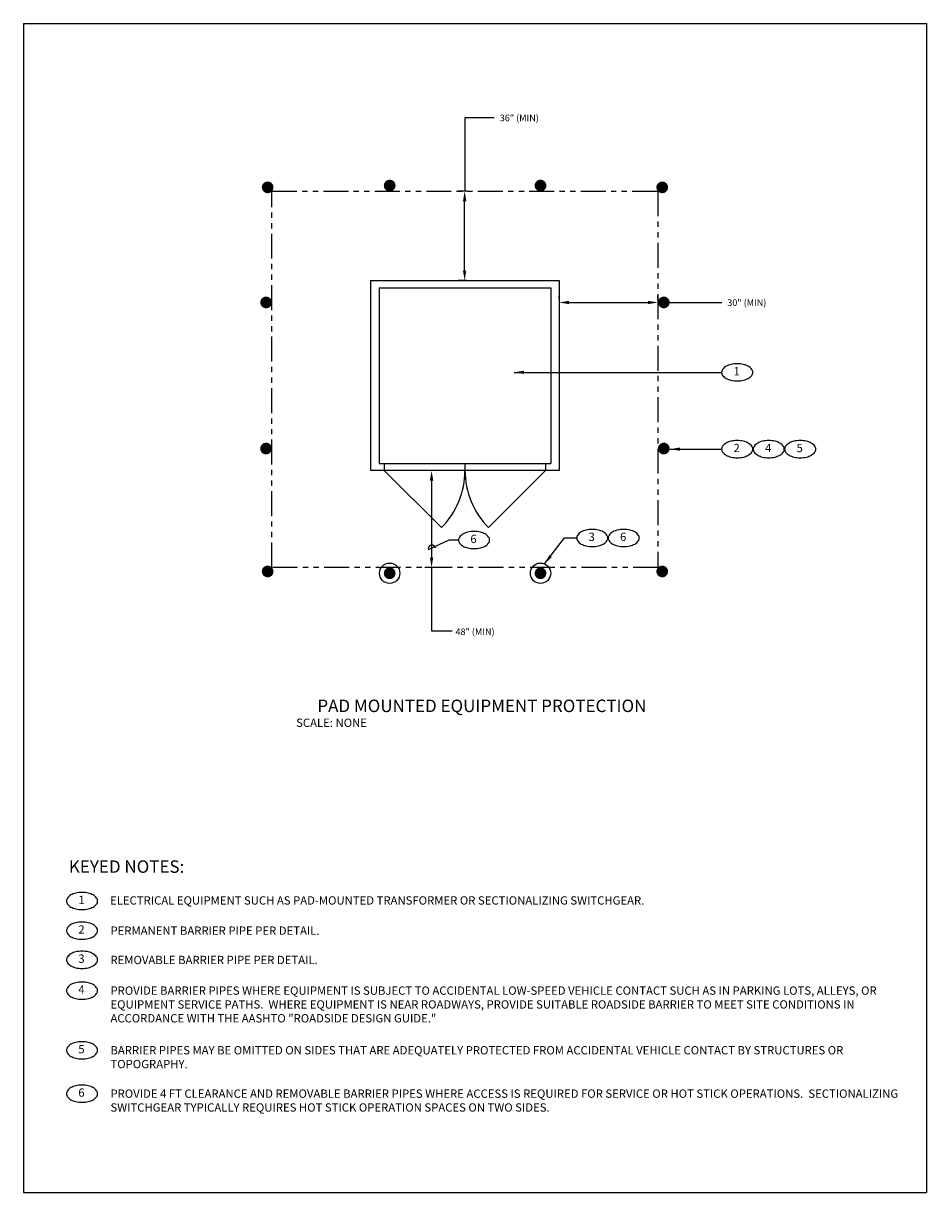
# Model space of a CAD drawing. Units: feet. Extents: x -81 to 209, y -4 to 85.
# Drawn here: x -81 to -64, y 34 to 56 of the extents above; entities that cross this region are included whole.
import ezdxf
from ezdxf.enums import TextEntityAlignment as Align

# ---------------------------------------------------------------- set-up
doc = ezdxf.new("R2010")
doc.units = ezdxf.units.FT
doc.header["$LTSCALE"] = 0.375
doc.header["$MEASUREMENT"] = 0
doc.linetypes.add('PHANTOM', pattern=[2.5, 1.25, -0.25, 0.25, -0.25, 0.25, -0.25])
doc.layers.get('0').update_dxf_attribs({"linetype": 'CONTINUOUS'})
doc.layers.get('Defpoints').update_dxf_attribs({"color": 9, "linetype": 'CONTINUOUS'})
for name, color, linetype in [('BORDER', 1, 'CONTINUOUS'), ('G-ANNO-TEXT', 7, 'CONTINUOUS'), ('TEXT', 7, 'CONTINUOUS')]:
    doc.layers.add(name, color=color, linetype=linetype)
doc.styles.add('ROMAND', font='ROMAND.shx', dxfattribs={"height": 0.25})
doc.styles.add('ROMANS', font='ROMANS.shx', dxfattribs={"height": 0.125})
doc.styles.get("Standard").update_dxf_attribs({"font": 'ROMANS'})
doc.dimstyles.get("Standard").update_dxf_attribs({"dimtxt": 0.125, "dimasz": 0.1875, "dimexe": 0.125, "dimexo": 0.0625, "dimgap": 0.09, "dimtad": 1, "dimdec": 4, "dimzin": 0, "dimdsep": 46, "dimtxsty": 'Standard', "dimcen": 0.09, "dimclrd": 9, "dimclre": 9, "dimclrt": 7, "dimadec": 0, "dimazin": 0, "dimtfac": 1, "dimtdec": 4, "dimtofl": 0, "dimtmove": 0, "dimatfit": 3, "dimfxl": 0, "dimtolj": 1, "dimtzin": 0, "dimarcsym": 0})

# ---------------------------------------------------------------- blocks, each defined once
blk = doc.blocks.new('G47')
at = {"color": 12}
blk.add_lwpolyline([(-0.001, 0.126, 0.05625), (-0.095, 0.115, 0.070008), (-0.167, 0.088, 0.106061), (-0.22, 0.041, 0.162353), (-0.235, -0.004, 0.162353), (-0.22, -0.049, 0.106061), (-0.167, -0.095, 0.070008), (-0.095, -0.123, 0.05625), (-0.001, -0.133, 0.05625), (0.094, -0.123, 0.070008), (0.165, -0.095, 0.106061), (0.219, -0.049, 0.162353), (0.234, -0.004, 0.162353), (0.219, 0.041, 0.106061), (0.165, 0.088, 0.070008), (0.094, 0.115, 0.05625)], format="xyb", close=True, dxfattribs=at)
at = {"layer": 'TEXT', "color": 7, "style": 'ROMANS'}
blk.add_attdef('##', text='', height=0.125, dxfattribs=at).set_placement((-0.009, -0.003), align=Align.MIDDLE)
blk = doc.blocks.new('*D40')
at = {"layer": 'Defpoints', "color": 0}
for p in [(-70.589, 51.184), (-68.728, 51.184), (-68.728, 51.184)]:
    blk.add_point(p, dxfattribs=at)
at = {"layer": 'TEXT', "color": 9, "lineweight": -2}
for p, q in [((-70.589, 51.246), (-70.589, 51.309)), ((-68.728, 51.246), (-68.728, 51.309)), ((-70.402, 51.184), (-68.916, 51.184))]:
    blk.add_line(p, q, dxfattribs=at)
at = {"layer": 'TEXT', "color": 9}
for points in [[(-70.402, 51.215), (-70.402, 51.153), (-70.589, 51.184)], [(-68.916, 51.215), (-68.916, 51.153), (-68.728, 51.184)]]:
    blk.add_solid(points, dxfattribs=at)
blk = doc.blocks.new('*D41')
at = {"layer": 'Defpoints', "color": 0}
for p in [(-72.366, 53.276), (-72.263, 53.276), (-72.263, 51.596)]:
    blk.add_point(p, dxfattribs=at)
at = {"layer": 'TEXT', "color": 9, "lineweight": -2}
for p, q in [((-72.325, 53.276), (-72.491, 53.276)), ((-72.366, 51.783), (-72.366, 53.088)), ((-72.325, 51.596), (-72.491, 51.596))]:
    blk.add_line(p, q, dxfattribs=at)
at = {"layer": 'TEXT', "color": 9}
for points in [[(-72.398, 53.088), (-72.335, 53.088), (-72.366, 53.276)], [(-72.398, 51.783), (-72.335, 51.783), (-72.366, 51.596)]]:
    blk.add_solid(points, dxfattribs=at)
blk = doc.blocks.new('*D42')
at = {"layer": 'Defpoints', "color": 0}
for p in [(-72.808, 48.02), (-72.988, 46.197), (-72.808, 46.197)]:
    blk.add_point(p, dxfattribs=at)
at = {"layer": 'TEXT', "color": 9, "lineweight": -2}
for p, q in [((-72.87, 48.02), (-73.113, 48.02)), ((-72.988, 47.833), (-72.988, 46.385)), ((-72.87, 46.197), (-73.113, 46.197))]:
    blk.add_line(p, q, dxfattribs=at)
at = {"layer": 'TEXT', "color": 9}
for points in [[(-73.02, 47.833), (-72.957, 47.833), (-72.988, 48.02)], [(-73.02, 46.385), (-72.957, 46.385), (-72.988, 46.197)]]:
    blk.add_solid(points, dxfattribs=at)

msp = doc.modelspace()

# ---------------------------------------------------------------- linework, layer by layer
at = {"layer": 'BORDER'}
for p, q in [((-80.67125, 56.43553), (-80.67125, 34.43553)), ((-80.67125, 56.43553), (-63.67125, 56.43553)), ((-63.67125, 56.43553), (-63.67125, 34.43553)), ((-80.67125, 34.43553), (-63.67125, 34.43553))]:
    msp.add_line(p, q, dxfattribs=at)
at = {"layer": 'TEXT', "color": 9}
for p, q in [((-72.35673, 53.27583), (-72.35673, 54.6623)), ((-72.35673, 54.6623), (-71.80845, 54.6623)), ((-73.97663, 51.45964), (-70.74408, 51.45964)), ((-73.97663, 51.45964), (-73.97663, 48.15638)), ((-70.74408, 51.45964), (-70.74408, 48.15638)), ((-73.97663, 48.15638), (-70.74408, 48.15638)), ((-73.87773, 48.15638), (-73.87773, 48.02047)), ((-73.87773, 48.02047), (-72.80479, 46.94753)), ((-72.36036, 48.15638), (-72.36036, 48.02047)), ((-70.84298, 48.02047), (-71.91593, 46.94753)), ((-70.84298, 48.15638), (-70.84298, 48.02047)), ((-72.98825, 46.19719), (-72.98825, 45.00289)), ((-72.98825, 45.00289), (-72.60095, 45.00289))]:
    msp.add_line(p, q, dxfattribs=at)
at = {"layer": 'TEXT', "linetype": 'Continuous'}
for p, q in [((-73.04902, 46.53574), (-72.65826, 46.71699)), ((-72.65826, 46.71699), (-72.48256, 46.71699))]:
    msp.add_line(p, q, dxfattribs=at)
at = {"layer": 'TEXT', "color": 9, "const_width": 0.11012}
for points in [[(-76.12873, 53.35008, 1), (-76.01861, 53.35008, 1)], [(-73.72217, 53.38389, -1), (-73.83229, 53.38389, -1)], [(-70.88333, 53.38389, -1), (-70.99345, 53.38389, -1)], [(-68.59199, 53.35008, -1), (-68.70211, 53.35008, -1)], [(-76.15817, 51.18515, 1), (-76.04805, 51.18515, 1)], [(-68.56254, 51.18515, -1), (-68.67266, 51.18515, -1)], [(-76.15817, 48.43559, 1), (-76.04805, 48.43559, 1)], [(-68.56254, 48.43559, -1), (-68.67266, 48.43559, -1)], [(-76.12873, 46.12294, -1), (-76.01861, 46.12294, -1)], [(-68.59199, 46.12294, 1), (-68.70211, 46.12294, 1)], [(-73.72217, 46.08913, 1), (-73.83229, 46.08913, 1)], [(-70.88333, 46.08913, 1), (-70.99345, 46.08913, 1)]]:
    msp.add_lwpolyline(points, format="xyb", close=True, dxfattribs=at)
at = {"layer": 'TEXT', "linetype": 'PHANTOM'}
msp.add_lwpolyline([(-75.99249, 53.27583), (-68.72822, 53.27583), (-68.72822, 46.19719), (-75.99249, 46.19719)], close=True, dxfattribs=at)
at = {"layer": 'TEXT', "color": 9}
msp.add_lwpolyline([(-74.13169, 51.59554), (-70.58902, 51.59554), (-70.58902, 48.02047), (-74.13169, 48.02047)], close=True, dxfattribs=at)
for centre in [(-73.77723, 46.08913), (-70.93839, 46.08913)]:
    msp.add_circle(centre, 0.19129, dxfattribs=at)
for centre, start, end in [((-73.87773, 48.02047), 315, 0), ((-70.84298, 48.02047), 180, 225)]:
    msp.add_arc(centre, 1.51738, start, end, dxfattribs=at)
at = {"layer": 'TEXT', "linetype": 'Continuous'}
msp.add_arc((-72.98335, 46.55182), 0.06761, 7.082553, 193.758373, dxfattribs=at)

# ---------------------------------------------------------------- block references
at = {"layer": 'G-ANNO-TEXT', "xscale": 1.25, "yscale": 1.25, "zscale": 1.25}
for p, values in [((-67.23502, 49.87429), {'##': '1'}), ((-67.23502, 48.42944), {'##': '2'}), ((-66.64213, 48.42944), {'##': '4'}), ((-66.04925, 48.42944), {'##': '5'}), ((-72.18794, 46.71853), {'##': '6'}), ((-69.96385, 46.75754), {'##': '3'}), ((-69.37096, 46.75754), {'##': '6'}), ((-79.56655, 39.92705), {'##': '1'}), ((-79.56655, 39.36964), {'##': '2'}), ((-79.56655, 38.82116), {'##': '3'}), ((-79.56655, 38.24033), {'##': '4'}), ((-79.56655, 37.11798), {'##': '5'}), ((-79.56655, 36.30153), {'##': '6'})]:
    msp.add_blockref('G47', p, dxfattribs=at).add_auto_attribs(values)

# ---------------------------------------------------------------- texts
at = {"layer": 'G-ANNO-TEXT', "style": 'ROMAND'}
msp.add_text('%%UPAD MOUNTED EQUIPMENT PROTECTION', height=0.234375, dxfattribs=at).set_placement((-72.04185, 43.47739), align=Align.CENTER)
msp.add_text('%%UKEYED NOTES:', height=0.234375, dxfattribs=at).set_placement((-79.81476, 40.45263))
at = {"layer": 'TEXT', "style": 'ROMANS'}
for s, height, p in [('36" (MIN)', 0.125, (-71.70515, 54.59412)), ('30" (MIN)', 0.125, (-67.42318, 51.11932)), ('48" (MIN)', 0.125, (-72.53801, 44.92606)), ('SCALE: NONE', 0.15625, (-75.53743, 43.19804))]:
    msp.add_text(s, height=height, dxfattribs=at).set_placement(p)
at = {"layer": 'TEXT', "char_height": 0.15625, "attachment_point": 1, "style": 'ROMANS'}
for s, insert, width in [('ELECTRICAL EQUIPMENT SUCH AS PAD-MOUNTED TRANSFORMER OR SECTIONALIZING SWITCHGEAR.', (-79.03961, 40.01122), 15.0458914), ('PERMANENT BARRIER PIPE PER DETAIL.', (-79.03245, 39.44277), 14.9252708), ('REMOVABLE BARRIER PIPE PER DETAIL.', (-79.03245, 38.89107), 14.9252708), ('PROVIDE BARRIER PIPES WHERE EQUIPMENT IS SUBJECT TO ACCIDENTAL LOW-SPEED VEHICLE CONTACT SUCH AS IN PARKING LOTS, ALLEYS, OR EQUIPMENT SERVICE PATHS.  WHERE EQUIPMENT IS NEAR ROADWAYS, PROVIDE SUITABLE ROADSIDE BARRIER TO MEET SITE CONDITIONS IN ACCORDANCE WITH THE AASHTO "ROADSIDE DESIGN GUIDE."', (-79.03245, 38.31479), 14.8462605), ('BARRIER PIPES MAY BE OMITTED ON SIDES THAT ARE ADEQUATELY PROTECTED FROM ACCIDENTAL VEHICLE CONTACT BY STRUCTURES OR TOPOGRAPHY.', (-79.03245, 37.19244), 14.8462605), ('PROVIDE 4 FT CLEARANCE AND REMOVABLE BARRIER PIPES WHERE ACCESS IS REQUIRED FOR SERVICE OR HOT STICK OPERATIONS.  SECTIONALIZING SWITCHGEAR TYPICALLY REQUIRES HOT STICK OPERATION SPACES ON TWO SIDES.', (-79.03245, 36.37599), 14.8462605)]:
    msp.add_mtext(s, dxfattribs=dict(at, insert=insert, width=width))

# ---------------------------------------------------------------- dimensions: what is measured, and where the dimension line sits
at = {"layer": 'TEXT'}
for base, p1, p2, picture, middle in [((-72.36628, 53.27583), (-72.26298, 51.59554), (-72.26298, 53.27583), '*D41', (-72.36628, 52.43569)), ((-72.98825, 46.19719), (-72.80751, 48.02047), (-72.80751, 46.19719), '*D42', (-72.98825, 47.10883))]:
    dim = msp.add_linear_dim(base=base, p1=p1, p2=p2, angle=90, text=' ', dimstyle='Standard', dxfattribs=at)
    dim.commit()
    dim.dimension.update_dxf_attribs({"geometry": picture, "text_midpoint": middle})
dim = msp.add_linear_dim(base=(-68.72822, 51.18384), p1=(-70.58902, 51.18384), p2=(-68.72822, 51.18384), text=' ', dimstyle='Standard', dxfattribs=at)
dim.commit()
dim.dimension.update_dxf_attribs({"geometry": '*D40', "text_midpoint": (-69.65862, 51.18384)})

# ---------------------------------------------------------------- leaders
for points in [[(-68.72822, 51.18384), (-67.5265, 51.18384)], [(-71.43385, 49.8695), (-67.52907, 49.8695)], [(-68.5001, 48.42465), (-67.52907, 48.42465)]]:
    msp.add_leader(points, dimstyle='Standard', override={"dimgap": 0.09, "dimtad": 0}, dxfattribs=at)
at = {"layer": 'TEXT', "linetype": 'Continuous'}
msp.add_leader([(-70.86255, 46.26475), (-70.48447, 46.75617), (-70.25806, 46.75617)], dimstyle='Standard', override={"dimgap": 0.09, "dimtad": 0}, dxfattribs=at)

doc.saveas('drawing.dxf')
